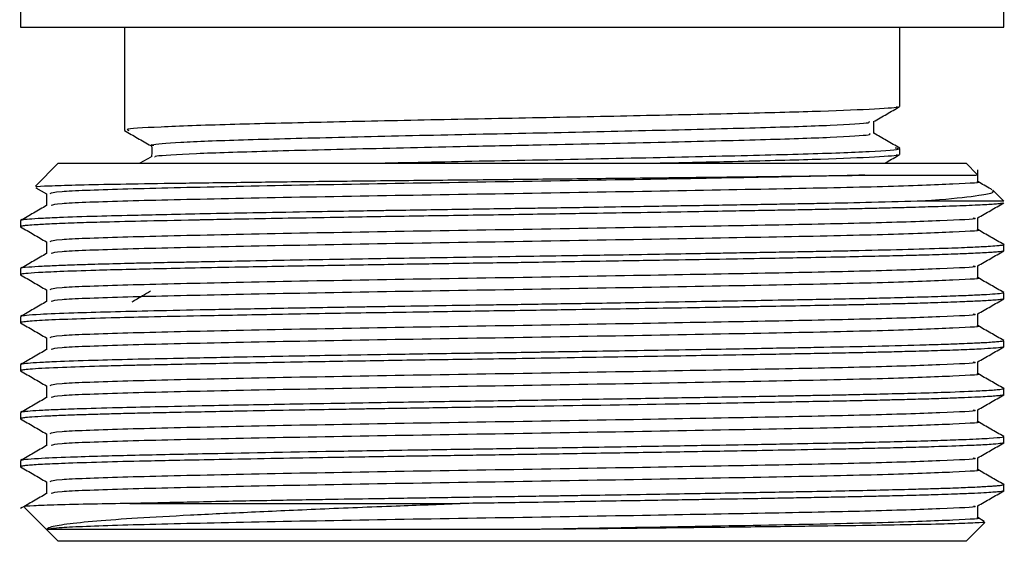
# Model space of a CAD drawing. Units: millimetres. Extents: x 5 to 995, y 5 to 995.
# Drawn here: x 584 to 597, y 484 to 491 of the extents above; entities that cross this region are included whole.
import ezdxf

# ---------------------------------------------------------------- set-up
doc = ezdxf.new("R2010")
doc.units = ezdxf.units.MM

msp = doc.modelspace()

# ---------------------------------------------------------------- linework, layer by layer
at = {"color": 7, "linetype": 'Continuous', "lineweight": 25}
for p, q in [((597.209, 490.408), (597.209, 507.876)), ((584.209, 494.428), (584.209, 490.408)), ((584.209, 490.408), (597.209, 490.408)), ((585.584, 490.408), (585.584, 489.044)), ((595.834, 489.362), (595.834, 490.408)), ((595.834, 488.727), (595.834, 488.806)), ((584.709, 488.608), (584.408, 488.306)), ((584.709, 488.608), (596.709, 488.608)), ((585.931, 488.69), (585.788, 488.608)), ((596.856, 488.46), (596.709, 488.608)), ((596.865, 488.365), (596.865, 488.523)), ((584.414, 488.285), (584.553, 488.204)), ((597.209, 488.108), (597.062, 488.255)), ((584.553, 488.206), (584.553, 488.048)), ((597.209, 488.108), (596.146, 488.108)), ((584.209, 487.849), (584.209, 487.769)), ((597.209, 487.452), (597.209, 487.531)), ((584.209, 487.214), (584.209, 487.134)), ((597.209, 486.817), (597.209, 486.896)), ((584.209, 486.579), (584.209, 486.499)), ((597.209, 486.182), (597.209, 486.261)), ((584.209, 485.944), (584.209, 485.864)), ((597.209, 485.547), (597.209, 485.626)), ((584.209, 485.309), (584.209, 485.229)), ((597.209, 484.912), (597.209, 484.991)), ((584.209, 484.674), (584.209, 484.594)), ((597.209, 484.277), (597.209, 484.356)), ((584.262, 484.055), (584.709, 483.608)), ((585.654, 484.108), (590.024, 484.108)), ((596.709, 483.608), (596.957, 483.856)), ((596.95, 483.872), (596.865, 483.921)), ((586.019, 483.608), (584.709, 483.608)), ((596.709, 483.608), (586.019, 483.608))]:
    msp.add_line(p, q, dxfattribs=at)
for points, knots in [([(595.786, 489.362), (595.797, 489.358), (595.838, 489.345), (595.476, 489.321), (594.736, 489.292), (593.651, 489.264), (592.34, 489.235), (590.894, 489.206), (589.434, 489.178), (588.08, 489.148), (586.878, 489.12), (586.007, 489.088), (585.57, 489.062), (585.628, 489.048), (585.643, 489.044)], [0, 0, 0, 0, 0.036926, 0.127787, 0.218536, 0.30764, 0.398801, 0.489011, 0.578497, 0.669764, 0.759305, 0.860779, 0.962975, 1, 1, 1, 1]), ([(595.488, 489.16), (595.545, 489.193), (595.66, 489.259), (595.774, 489.325), (595.831, 489.358)], [0, 0, 0, 0, 0.501917, 1, 1, 1, 1]), ([(585.971, 488.842), (585.951, 488.846), (585.928, 488.85), (585.993, 488.865), (586.254, 488.888), (587.093, 488.92), (588.296, 488.951), (589.738, 488.985), (591.283, 489.015), (592.766, 489.049), (594.049, 489.081), (594.97, 489.112), (595.452, 489.14), (595.435, 489.155), (595.429, 489.16)], [0, 0, 0, 0, 0.036493, 0.040521, 0.142634, 0.244411, 0.34511, 0.447691, 0.548035, 0.650302, 0.751848, 0.852754, 0.955281, 1, 1, 1, 1]), ([(595.49, 489.004), (595.49, 489.031), (595.49, 489.083), (595.49, 489.136), (595.49, 489.161)], [0, 0, 0, 0, 0.50779, 1, 1, 1, 1]), ([(585.587, 489.041), (585.644, 489.008), (585.759, 488.942), (585.873, 488.875), (585.931, 488.842)], [0, 0, 0, 0, 0.498083, 1, 1, 1, 1]), ([(585.99, 488.69), (585.986, 488.695), (585.975, 488.711), (586.475, 488.739), (587.412, 488.77), (588.704, 488.802), (589.992, 488.831), (591.368, 488.859), (592.719, 488.889), (594.048, 488.922), (594.973, 488.953), (595.465, 488.982), (595.441, 488.999), (595.432, 489.004)], [0, 0, 0, 0, 0.049037, 0.152721, 0.254625, 0.357407, 0.460723, 0.520362, 0.635233, 0.737895, 0.839909, 0.943562, 1, 1, 1, 1]), ([(595.832, 488.809), (595.774, 488.842), (595.66, 488.908), (595.547, 488.974), (595.49, 489.006)], [0, 0, 0, 0, 0.506315, 1, 1, 1, 1]), ([(585.943, 488.853), (585.944, 488.827), (585.945, 488.774), (585.944, 488.721), (585.943, 488.694)], [0, 0, 0, 0, 0.497533, 1, 1, 1, 1]), ([(588.77, 488.608), (589.233, 488.618), (590.207, 488.638), (591.815, 488.668), (593.347, 488.702), (594.632, 488.732), (595.487, 488.765), (595.879, 488.791), (595.795, 488.806), (595.772, 488.809)], [0, 0, 0, 0, 0.142994, 0.30111, 0.46271, 0.621181, 0.781654, 0.942353, 1, 1, 1, 1]), ([(595.786, 488.727), (595.797, 488.723), (595.838, 488.71), (595.477, 488.686), (594.732, 488.657), (593.762, 488.632), (592.995, 488.615), (592.667, 488.608)], [0, 0, 0, 0, 0.098694, 0.341541, 0.58409, 0.822244, 1, 1, 1, 1]), ([(595.631, 488.608), (595.641, 488.613), (595.708, 488.652), (595.774, 488.69), (595.831, 488.723)], [0, 0, 0, 0, 0.143992, 1, 1, 1, 1]), ([(584.419, 488.296), (584.415, 488.297), (584.402, 488.302), (584.569, 488.311), (584.913, 488.322), (585.427, 488.333), (586.093, 488.344), (586.883, 488.354), (587.787, 488.366), (588.761, 488.377), (589.798, 488.387), (590.848, 488.398), (591.9, 488.409), (592.905, 488.42), (593.85, 488.431), (594.689, 488.441), (595.15, 488.448), (595.372, 488.451)], [0, 0, 0, 0, 0.028641, 0.100305, 0.169384, 0.240466, 0.309546, 0.380652, 0.449336, 0.520021, 0.588548, 0.65907, 0.727381, 0.797693, 0.865667, 0.935613, 1, 1, 1, 1]), ([(595.372, 488.451), (594.953, 488.442), (594.107, 488.423), (592.396, 488.393), (590.49, 488.361), (588.535, 488.33), (586.805, 488.296), (585.479, 488.265), (584.668, 488.234), (584.621, 488.215), (584.6, 488.206)], [0, 0, 0, 0, 0.117409, 0.236971, 0.368749, 0.49866, 0.631247, 0.761032, 0.892982, 1, 1, 1, 1]), ([(596.853, 488.365), (596.857, 488.364), (596.959, 488.353), (596.585, 488.333), (595.71, 488.298), (594.254, 488.268), (592.462, 488.235), (590.488, 488.202), (588.536, 488.171), (586.804, 488.137), (585.481, 488.107), (584.686, 488.076), (584.638, 488.058), (584.617, 488.05)], [0, 0, 0, 0, 0.004219, 0.105509, 0.209011, 0.310465, 0.41329, 0.516163, 0.617579, 0.721084, 0.822402, 0.92541, 1, 1, 1, 1]), ([(595.372, 488.451), (595.439, 488.451), (595.78, 488.451), (596.242, 488.451), (596.643, 488.451), (596.845, 488.451), (596.847, 488.451), (596.847, 488.451)], [0, 0, 0, 0, 0.072597, 0.364463, 0.598164, 0.838641, 1, 1, 1, 1]), ([(597.055, 488.257), (597.048, 488.261), (596.985, 488.297), (596.922, 488.333), (596.865, 488.366)], [0, 0, 0, 0, 0.103636, 1, 1, 1, 1]), ([(597.053, 488.246), (597.061, 488.237), (597.08, 488.215), (596.88, 488.176), (596.537, 488.137), (596.218, 488.113), (596.146, 488.108)], [0, 0, 0, 0, 0.197405, 0.485733, 0.883802, 1, 1, 1, 1]), ([(596.146, 488.108), (595.927, 488.102), (595.534, 488.091), (594.949, 488.079), (594.519, 488.071), (594.205, 488.065), (593.861, 488.059), (593.486, 488.053), (592.97, 488.044), (592.372, 488.034), (591.771, 488.024), (591.395, 488.018), (591.132, 488.014), (590.854, 488.01), (590.467, 488.004), (590.021, 487.997), (589.578, 487.99), (589.218, 487.985), (588.875, 487.979), (588.486, 487.973), (587.925, 487.963), (587.281, 487.952), (586.666, 487.94), (586.164, 487.929), (585.679, 487.918), (585.175, 487.906), (584.758, 487.892), (584.48, 487.879), (584.315, 487.868), (584.235, 487.859), (584.206, 487.852), (584.212, 487.849), (584.213, 487.849)], [0, 0, 0, 0, 0.066808, 0.120383, 0.14197, 0.164787, 0.188834, 0.214111, 0.240618, 0.290125, 0.326957, 0.351105, 0.35842, 0.374488, 0.401322, 0.428156, 0.45499, 0.481823, 0.494468, 0.518975, 0.555338, 0.603549, 0.650461, 0.69072, 0.724323, 0.778863, 0.843059, 0.884821, 0.925494, 0.966167, 0.993285, 1, 1, 1, 1]), ([(597.192, 488.084), (597.19, 488.082), (597.188, 488.077), (597.129, 488.071), (597.059, 488.065), (596.961, 488.059), (596.832, 488.053), (596.625, 488.044), (596.338, 488.034), (595.999, 488.024), (595.766, 488.018), (595.611, 488.014), (595.459, 488.011), (595.241, 488.006), (594.967, 488), (594.678, 487.995), (594.377, 487.989), (594.153, 487.985), (593.901, 487.981), (593.59, 487.975), (593.058, 487.966), (592.435, 487.955), (591.838, 487.946), (591.321, 487.938), (590.844, 487.93), (590.154, 487.92), (589.286, 487.907), (588.399, 487.892), (587.671, 487.879), (587.144, 487.87), (586.808, 487.863), (586.639, 487.86), (586.577, 487.858), (586.281, 487.852), (585.811, 487.842), (585.289, 487.829), (584.902, 487.818), (584.619, 487.806), (584.426, 487.796), (584.323, 487.789), (584.276, 487.784), (584.257, 487.782), (584.249, 487.78), (584.245, 487.78), (584.244, 487.78), (584.244, 487.78), (584.244, 487.78), (584.244, 487.78), (584.244, 487.78), (584.236, 487.778), (584.219, 487.775), (584.202, 487.772), (584.209, 487.769), (584.209, 487.769)], [0, 0, 0, 0, 0.024693, 0.042441, 0.061201, 0.080972, 0.101754, 0.123547, 0.16425, 0.194533, 0.214386, 0.220401, 0.229935, 0.248321, 0.266707, 0.285093, 0.303479, 0.321865, 0.324533, 0.34705, 0.374157, 0.410932, 0.444121, 0.464597, 0.488156, 0.514799, 0.566898, 0.617413, 0.651841, 0.685462, 0.708217, 0.713386, 0.717347, 0.7201, 0.770468, 0.814605, 0.848312, 0.884569, 0.918022, 0.943116, 0.955665, 0.96194, 0.965078, 0.966647, 0.966843, 0.966855, 0.966858, 0.966859, 0.96686, 0.967167, 0.978343, 0.999935, 1, 1, 1, 1]), ([(584.555, 488.05), (584.498, 488.017), (584.383, 487.951), (584.269, 487.884), (584.211, 487.851)], [0, 0, 0, 0, 0.499996, 1, 1, 1, 1]), ([(596.863, 487.886), (596.92, 487.919), (597.035, 487.985), (597.15, 488.051), (597.207, 488.084)], [0, 0, 0, 0, 0.4999963, 1, 1, 1, 1]), ([(596.805, 487.886), (596.818, 487.883), (596.881, 487.87), (596.417, 487.848), (595.473, 487.816), (594.088, 487.789), (592.401, 487.758), (590.488, 487.726), (588.536, 487.695), (586.805, 487.661), (585.479, 487.63), (584.668, 487.599), (584.621, 487.58), (584.6, 487.571)], [0, 0, 0, 0, 0.025132, 0.121721, 0.219533, 0.311171, 0.404489, 0.507341, 0.608736, 0.71222, 0.813517, 0.916504, 1, 1, 1, 1]), ([(596.865, 487.73), (596.865, 487.756), (596.865, 487.808), (596.865, 487.861), (596.865, 487.887)], [0, 0, 0, 0, 0.50398, 1, 1, 1, 1]), ([(584.211, 487.767), (584.269, 487.734), (584.383, 487.668), (584.496, 487.602), (584.553, 487.569)], [0, 0, 0, 0, 0.5037676, 1, 1, 1, 1]), ([(596.853, 487.73), (596.857, 487.729), (596.959, 487.718), (596.585, 487.698), (595.71, 487.663), (594.254, 487.633), (592.462, 487.6), (590.488, 487.567), (588.536, 487.536), (586.804, 487.502), (585.481, 487.472), (584.686, 487.441), (584.638, 487.423), (584.617, 487.415)], [0, 0, 0, 0, 0.004219, 0.105508, 0.209008, 0.31046, 0.413284, 0.516156, 0.61757, 0.721074, 0.82239, 0.925397, 1, 1, 1, 1]), ([(597.207, 487.534), (597.15, 487.567), (597.036, 487.633), (596.922, 487.698), (596.865, 487.731)], [0, 0, 0, 0, 0.5031987, 1, 1, 1, 1]), ([(584.553, 487.571), (584.553, 487.544), (584.553, 487.492), (584.553, 487.439), (584.553, 487.413)], [0, 0, 0, 0, 0.504893, 1, 1, 1, 1]), ([(597.207, 487.534), (597.208, 487.533), (597.211, 487.53), (597.2, 487.525), (597.171, 487.52), (597.111, 487.514), (596.999, 487.506), (596.797, 487.495), (596.326, 487.477), (595.682, 487.46), (595, 487.445), (594.69, 487.439), (594.365, 487.433), (594.027, 487.427), (593.761, 487.423), (593.508, 487.418), (593.2, 487.413), (592.708, 487.404), (592.164, 487.395), (591.607, 487.386), (591.056, 487.378), (590.426, 487.368), (589.804, 487.359), (589.177, 487.349), (588.532, 487.339), (587.871, 487.327), (587.276, 487.316), (586.809, 487.307), (586.463, 487.3), (586.15, 487.294), (585.864, 487.288), (585.522, 487.28), (585.223, 487.272), (584.938, 487.263), (584.699, 487.254), (584.476, 487.244), (584.288, 487.231), (584.192, 487.221), (584.215, 487.214), (584.218, 487.214)], [0, 0, 0, 0, 0.01197, 0.026834, 0.043543, 0.062095, 0.088529, 0.121169, 0.16001, 0.257058, 0.276542, 0.296025, 0.315509, 0.334992, 0.354476, 0.359686, 0.37639, 0.403756, 0.436255, 0.458428, 0.486318, 0.516885, 0.55013, 0.577278, 0.60984, 0.647814, 0.681407, 0.709014, 0.730633, 0.746261, 0.770968, 0.790841, 0.824093, 0.847065, 0.874261, 0.905682, 0.941324, 0.992751, 1, 1, 1, 1]), ([(597.204, 487.449), (597.202, 487.448), (597.197, 487.445), (597.16, 487.439), (597.098, 487.433), (597.011, 487.427), (596.927, 487.423), (596.838, 487.418), (596.72, 487.413), (596.503, 487.404), (596.224, 487.395), (595.901, 487.386), (595.551, 487.378), (595.109, 487.368), (594.627, 487.359), (594.099, 487.349), (593.511, 487.339), (592.786, 487.326), (592.027, 487.314), (591.357, 487.303), (590.873, 487.295), (590.474, 487.289), (590.083, 487.284), (589.671, 487.277), (589.264, 487.271), (588.981, 487.267), (588.661, 487.261), (588.355, 487.256), (587.93, 487.249), (587.501, 487.241), (586.987, 487.232), (586.46, 487.221), (585.986, 487.211), (585.57, 487.202), (585.133, 487.19), (584.732, 487.176), (584.434, 487.162), (584.274, 487.15), (584.213, 487.141), (584.212, 487.136), (584.212, 487.134)], [0, 0, 0, 0, 0.012452, 0.032258, 0.052064, 0.071871, 0.091677, 0.096973, 0.113954, 0.141774, 0.174811, 0.197351, 0.225703, 0.256777, 0.290572, 0.31817, 0.351272, 0.389875, 0.43404, 0.467395, 0.489928, 0.505764, 0.526549, 0.54797, 0.567312, 0.587981, 0.591228, 0.616887, 0.63596, 0.65975, 0.688255, 0.72553, 0.758267, 0.785584, 0.819902, 0.870394, 0.913062, 0.952715, 0.985597, 1, 1, 1, 1]), ([(596.863, 487.251), (596.92, 487.284), (597.035, 487.35), (597.15, 487.416), (597.207, 487.449)], [0, 0, 0, 0, 0.499695, 1, 1, 1, 1]), ([(584.555, 487.415), (584.498, 487.382), (584.383, 487.316), (584.269, 487.249), (584.211, 487.216)], [0, 0, 0, 0, 0.500299, 1, 1, 1, 1]), ([(596.805, 487.251), (596.818, 487.248), (596.881, 487.235), (596.417, 487.213), (595.473, 487.181), (594.088, 487.154), (592.401, 487.123), (590.488, 487.091), (588.536, 487.06), (586.805, 487.026), (585.479, 486.995), (584.668, 486.964), (584.621, 486.945), (584.6, 486.936)], [0, 0, 0, 0, 0.025116, 0.121707, 0.21952, 0.311159, 0.404479, 0.507332, 0.608729, 0.712215, 0.813513, 0.916502, 1, 1, 1, 1]), ([(596.865, 487.095), (596.865, 487.121), (596.865, 487.173), (596.865, 487.226), (596.865, 487.252)], [0, 0, 0, 0, 0.503602, 1, 1, 1, 1]), ([(584.211, 487.132), (584.269, 487.099), (584.383, 487.033), (584.496, 486.967), (584.553, 486.934)], [0, 0, 0, 0, 0.504075, 1, 1, 1, 1]), ([(596.853, 487.095), (596.857, 487.094), (596.959, 487.083), (596.585, 487.063), (595.71, 487.028), (594.254, 486.998), (592.462, 486.965), (590.488, 486.932), (588.536, 486.901), (586.804, 486.867), (585.481, 486.837), (584.686, 486.806), (584.638, 486.788), (584.617, 486.78)], [0, 0, 0, 0, 0.004218, 0.105506, 0.209005, 0.310455, 0.413278, 0.516148, 0.617561, 0.721064, 0.822378, 0.925384, 1, 1, 1, 1]), ([(597.207, 486.899), (597.15, 486.932), (597.036, 486.998), (596.922, 487.063), (596.865, 487.096)], [0, 0, 0, 0, 0.502899, 1, 1, 1, 1]), ([(584.553, 486.936), (584.553, 486.909), (584.553, 486.857), (584.553, 486.804), (584.553, 486.778)], [0, 0, 0, 0, 0.505271, 1, 1, 1, 1]), ([(597.201, 486.814), (597.201, 486.813), (597.199, 486.809), (597.153, 486.803), (597.056, 486.795), (596.897, 486.786), (596.655, 486.775), (596.382, 486.765), (596.083, 486.756), (595.815, 486.749), (595.555, 486.743), (595.31, 486.737), (594.844, 486.728), (594.338, 486.718), (593.815, 486.709), (593.6, 486.705), (593.268, 486.7), (592.791, 486.691), (592.138, 486.681), (591.547, 486.671), (590.988, 486.662), (590.489, 486.655), (589.975, 486.647), (589.408, 486.638), (588.826, 486.629), (588.192, 486.619), (587.439, 486.605), (586.639, 486.59), (585.924, 486.575), (585.35, 486.561), (584.858, 486.546), (584.475, 486.53), (584.298, 486.517), (584.234, 486.508), (584.211, 486.504), (584.213, 486.501), (584.215, 486.499)], [0, 0, 0, 0, 0.011326, 0.035705, 0.060084, 0.09518, 0.123874, 0.15999, 0.184584, 0.206844, 0.22677, 0.244362, 0.259619, 0.322016, 0.336935, 0.348898, 0.357906, 0.391362, 0.424818, 0.458274, 0.480151, 0.50782, 0.532182, 0.556544, 0.592656, 0.621027, 0.656267, 0.716134, 0.762966, 0.802035, 0.851498, 0.904237, 0.954395, 0.970879, 0.98657, 1, 1, 1, 1]), ([(597.207, 486.896), (597.208, 486.896), (597.212, 486.893), (597.188, 486.887), (597.112, 486.878), (596.952, 486.868), (596.741, 486.858), (596.471, 486.848), (596.124, 486.837), (595.765, 486.827), (595.393, 486.818), (595.034, 486.811), (594.636, 486.803), (594.172, 486.795), (593.654, 486.786), (593.037, 486.775), (592.463, 486.765), (591.916, 486.756), (591.471, 486.749), (591.068, 486.743), (590.712, 486.737), (590.07, 486.728), (589.447, 486.718), (588.866, 486.709), (588.635, 486.705), (588.183, 486.698), (587.511, 486.686), (586.679, 486.67), (585.969, 486.655), (585.375, 486.641), (584.85, 486.626), (584.482, 486.61), (584.286, 486.596), (584.214, 486.586), (584.214, 486.58), (584.214, 486.579)], [0, 0, 0, 0, 0.0035413, 0.0234625, 0.0602698, 0.0928422, 0.1211782, 0.1543466, 0.187515, 0.2206834, 0.2424809, 0.2696618, 0.2938371, 0.3180123, 0.3528154, 0.3812696, 0.4170834, 0.4414719, 0.4635461, 0.4833057, 0.5007504, 0.5158801, 0.5777565, 0.5925505, 0.6044138, 0.6133462, 0.6630828, 0.7128195, 0.7600461, 0.8042724, 0.850361, 0.9090255, 0.9495412, 0.9825308, 1, 1, 1, 1]), ([(585.93, 486.915), (585.895, 486.894), (585.812, 486.846), (585.729, 486.799), (585.681, 486.771)], [0, 0, 0, 0, 0.423931, 1, 1, 1, 1]), ([(596.863, 486.616), (596.92, 486.649), (597.035, 486.715), (597.15, 486.781), (597.207, 486.814)], [0, 0, 0, 0, 0.499389, 1, 1, 1, 1]), ([(584.555, 486.78), (584.498, 486.747), (584.383, 486.681), (584.269, 486.614), (584.211, 486.581)], [0, 0, 0, 0, 0.500597, 1, 1, 1, 1]), ([(596.805, 486.616), (596.818, 486.613), (596.881, 486.6), (596.417, 486.578), (595.473, 486.546), (594.088, 486.519), (592.401, 486.488), (590.488, 486.456), (588.536, 486.425), (586.805, 486.391), (585.479, 486.36), (584.668, 486.329), (584.621, 486.31), (584.6, 486.301)], [0, 0, 0, 0, 0.0251, 0.1216918, 0.2195065, 0.3111466, 0.4044677, 0.5073226, 0.6087207, 0.7122079, 0.8135077, 0.9164979, 1, 1, 1, 1]), ([(596.865, 486.46), (596.865, 486.486), (596.865, 486.538), (596.865, 486.591), (596.865, 486.617)], [0, 0, 0, 0, 0.503234, 1, 1, 1, 1]), ([(584.211, 486.497), (584.269, 486.463), (584.383, 486.398), (584.496, 486.332), (584.553, 486.299)], [0, 0, 0, 0, 0.504387, 1, 1, 1, 1]), ([(596.853, 486.46), (596.857, 486.459), (596.959, 486.448), (596.585, 486.428), (595.71, 486.393), (594.254, 486.363), (592.462, 486.33), (590.488, 486.297), (588.536, 486.266), (586.804, 486.232), (585.481, 486.202), (584.686, 486.171), (584.638, 486.153), (584.617, 486.145)], [0, 0, 0, 0, 0.004217, 0.105503, 0.209001, 0.31045, 0.413271, 0.51614, 0.617552, 0.721053, 0.822366, 0.925371, 1, 1, 1, 1]), ([(597.207, 486.264), (597.15, 486.297), (597.036, 486.363), (596.922, 486.428), (596.865, 486.461)], [0, 0, 0, 0, 0.502606, 1, 1, 1, 1]), ([(584.553, 486.301), (584.553, 486.274), (584.553, 486.222), (584.553, 486.169), (584.553, 486.143)], [0, 0, 0, 0, 0.505639, 1, 1, 1, 1]), ([(597.207, 486.261), (597.207, 486.26), (597.208, 486.257), (597.185, 486.252), (597.135, 486.246), (597.059, 486.24), (596.975, 486.235), (596.885, 486.23), (596.786, 486.225), (596.634, 486.219), (596.408, 486.211), (596.024, 486.199), (595.474, 486.185), (594.876, 486.173), (594.391, 486.164), (593.991, 486.157), (593.525, 486.148), (592.949, 486.138), (592.329, 486.128), (591.746, 486.119), (591.377, 486.113), (591.176, 486.11), (591.093, 486.108), (590.873, 486.105), (590.521, 486.099), (590.021, 486.092), (589.537, 486.085), (588.977, 486.076), (588.408, 486.067), (587.789, 486.056), (587.083, 486.043), (586.351, 486.028), (585.681, 486.014), (585.121, 485.999), (584.72, 485.985), (584.454, 485.972), (584.299, 485.962), (584.232, 485.953), (584.21, 485.947), (584.211, 485.945), (584.211, 485.944)], [0, 0, 0, 0, 0.00944, 0.029627, 0.050005, 0.069178, 0.089639, 0.100036, 0.114162, 0.13371, 0.15868, 0.189069, 0.242237, 0.287068, 0.307641, 0.330862, 0.35673, 0.385246, 0.422818, 0.451909, 0.472514, 0.477496, 0.481535, 0.48463, 0.509935, 0.533297, 0.55811, 0.581849, 0.617467, 0.645806, 0.681156, 0.736358, 0.780711, 0.823986, 0.877262, 0.910413, 0.943565, 0.976716, 0.990717, 1, 1, 1, 1]), ([(584.555, 486.145), (584.498, 486.112), (584.383, 486.045), (584.269, 485.979), (584.211, 485.946)], [0, 0, 0, 0, 0.500887, 1, 1, 1, 1]), ([(597.195, 486.179), (597.193, 486.177), (597.188, 486.171), (597.087, 486.162), (596.91, 486.151), (596.664, 486.14), (596.354, 486.129), (596.037, 486.12), (595.759, 486.113), (595.479, 486.106), (595.175, 486.099), (594.798, 486.092), (594.405, 486.085), (593.922, 486.076), (593.389, 486.067), (592.759, 486.056), (592.092, 486.045), (591.378, 486.033), (590.709, 486.023), (590.133, 486.014), (589.618, 486.007), (589.131, 485.999), (588.649, 485.991), (587.896, 485.978), (587.028, 485.963), (586.272, 485.947), (585.834, 485.938), (585.533, 485.931), (585.157, 485.921), (584.705, 485.906), (584.4, 485.891), (584.262, 485.878), (584.214, 485.87), (584.212, 485.866), (584.212, 485.864)], [0, 0, 0, 0, 0.020989, 0.058379, 0.089456, 0.126244, 0.160435, 0.190337, 0.212906, 0.228136, 0.253659, 0.277221, 0.302246, 0.326188, 0.362112, 0.390694, 0.426348, 0.464517, 0.497576, 0.525522, 0.549888, 0.574467, 0.59926, 0.624267, 0.69362, 0.745226, 0.769758, 0.788309, 0.815379, 0.866074, 0.928462, 0.957704, 0.983025, 1, 1, 1, 1]), ([(596.863, 485.981), (596.92, 486.014), (597.035, 486.08), (597.15, 486.146), (597.207, 486.179)], [0, 0, 0, 0, 0.49908, 1, 1, 1, 1]), ([(596.805, 485.981), (596.818, 485.978), (596.881, 485.965), (596.417, 485.943), (595.473, 485.911), (594.088, 485.884), (592.401, 485.853), (590.488, 485.821), (588.536, 485.79), (586.805, 485.756), (585.479, 485.725), (584.668, 485.694), (584.621, 485.675), (584.6, 485.666)], [0, 0, 0, 0, 0.025084, 0.121677, 0.219493, 0.311134, 0.404456, 0.507313, 0.608712, 0.7122, 0.813502, 0.916493, 1, 1, 1, 1]), ([(596.865, 485.825), (596.865, 485.851), (596.865, 485.903), (596.865, 485.956), (596.865, 485.982)], [0, 0, 0, 0, 0.5028807, 1, 1, 1, 1]), ([(584.211, 485.862), (584.269, 485.828), (584.383, 485.763), (584.497, 485.697), (584.553, 485.664)], [0, 0, 0, 0, 0.504701, 1, 1, 1, 1]), ([(596.853, 485.825), (596.857, 485.824), (596.959, 485.813), (596.585, 485.793), (595.71, 485.758), (594.254, 485.728), (592.462, 485.695), (590.488, 485.662), (588.536, 485.631), (586.804, 485.597), (585.481, 485.567), (584.686, 485.536), (584.638, 485.518), (584.617, 485.51)], [0, 0, 0, 0, 0.004216, 0.1055, 0.208997, 0.310445, 0.413264, 0.516132, 0.617542, 0.721042, 0.822354, 0.925357, 1, 1, 1, 1]), ([(597.207, 485.629), (597.15, 485.662), (597.036, 485.728), (596.922, 485.793), (596.865, 485.826)], [0, 0, 0, 0, 0.50232, 1, 1, 1, 1]), ([(597.206, 485.629), (597.207, 485.629), (597.213, 485.626), (597.206, 485.622), (597.175, 485.615), (597.089, 485.606), (596.882, 485.593), (596.506, 485.578), (596.034, 485.564), (595.612, 485.554), (595.262, 485.546), (594.974, 485.54), (594.72, 485.535), (594.481, 485.531), (594.233, 485.526), (593.949, 485.521), (593.575, 485.514), (593.134, 485.507), (592.655, 485.499), (592.165, 485.49), (591.751, 485.484), (591.395, 485.478), (591.074, 485.473), (590.675, 485.467), (590.2, 485.46), (589.677, 485.452), (589.098, 485.443), (588.455, 485.432), (587.62, 485.418), (586.764, 485.402), (586.024, 485.386), (585.433, 485.373), (584.995, 485.36), (584.663, 485.348), (584.445, 485.337), (584.313, 485.328), (584.241, 485.319), (584.209, 485.313), (584.213, 485.31), (584.214, 485.309)], [0, 0, 0, 0, 0.003922, 0.02128, 0.042064, 0.066274, 0.107689, 0.164225, 0.204712, 0.237438, 0.262396, 0.278373, 0.29435, 0.310327, 0.32176, 0.33797, 0.358956, 0.383631, 0.408306, 0.432981, 0.457655, 0.46962, 0.485287, 0.504657, 0.527727, 0.554498, 0.581277, 0.613876, 0.652293, 0.713477, 0.760691, 0.797726, 0.846945, 0.879823, 0.912702, 0.945581, 0.965802, 0.988719, 1, 1, 1, 1]), ([(584.553, 485.666), (584.553, 485.639), (584.553, 485.587), (584.553, 485.534), (584.553, 485.508)], [0, 0, 0, 0, 0.505993, 1, 1, 1, 1]), ([(597.205, 485.547), (597.207, 485.546), (597.211, 485.544), (597.195, 485.54), (597.165, 485.535), (597.121, 485.531), (597.065, 485.526), (596.988, 485.521), (596.865, 485.514), (596.693, 485.507), (596.476, 485.499), (596.223, 485.49), (595.985, 485.484), (595.766, 485.478), (595.558, 485.473), (595.285, 485.467), (594.936, 485.46), (594.523, 485.452), (594.029, 485.443), (593.436, 485.432), (592.363, 485.414), (591.292, 485.397), (590.359, 485.383), (589.96, 485.377), (589.563, 485.37), (589.17, 485.364), (588.876, 485.36), (588.603, 485.355), (588.284, 485.35), (587.787, 485.341), (587.355, 485.334), (587.081, 485.328), (586.874, 485.324), (586.578, 485.318), (586.19, 485.31), (585.837, 485.303), (585.544, 485.296), (585.281, 485.289), (585.034, 485.282), (584.791, 485.273), (584.488, 485.261), (584.301, 485.248), (584.229, 485.238), (584.21, 485.233), (584.211, 485.23), (584.212, 485.229)], [0, 0, 0, 0, 0.006231, 0.022345, 0.038458, 0.054572, 0.066103, 0.082452, 0.103618, 0.128504, 0.15339, 0.178276, 0.203162, 0.215229, 0.23103, 0.250565, 0.273834, 0.300834, 0.327842, 0.36072, 0.399466, 0.497343, 0.516993, 0.536643, 0.556293, 0.575943, 0.595593, 0.601175, 0.61809, 0.645252, 0.680984, 0.690742, 0.693592, 0.717883, 0.745239, 0.769818, 0.792977, 0.813225, 0.836376, 0.862429, 0.891383, 0.954492, 0.975943, 0.99063, 1, 1, 1, 1]), ([(584.555, 485.51), (584.498, 485.477), (584.383, 485.41), (584.269, 485.344), (584.211, 485.311)], [0, 0, 0, 0, 0.501171, 1, 1, 1, 1]), ([(596.863, 485.346), (596.92, 485.379), (597.035, 485.445), (597.149, 485.511), (597.207, 485.544)], [0, 0, 0, 0, 0.498767, 1, 1, 1, 1]), ([(584.211, 485.227), (584.269, 485.193), (584.383, 485.128), (584.497, 485.062), (584.553, 485.029)], [0, 0, 0, 0, 0.505018, 1, 1, 1, 1]), ([(596.805, 485.346), (596.818, 485.343), (596.881, 485.33), (596.417, 485.308), (595.473, 485.276), (594.088, 485.249), (592.401, 485.218), (590.488, 485.186), (588.536, 485.155), (586.805, 485.121), (585.479, 485.09), (584.668, 485.059), (584.621, 485.04), (584.6, 485.031)], [0, 0, 0, 0, 0.025067, 0.121662, 0.219479, 0.311121, 0.404444, 0.507302, 0.608702, 0.712192, 0.813494, 0.916487, 1, 1, 1, 1]), ([(596.865, 485.19), (596.865, 485.216), (596.865, 485.268), (596.865, 485.321), (596.865, 485.347)], [0, 0, 0, 0, 0.502545, 1, 1, 1, 1]), ([(596.853, 485.19), (596.857, 485.189), (596.959, 485.178), (596.585, 485.158), (595.71, 485.123), (594.254, 485.093), (592.462, 485.06), (590.488, 485.027), (588.536, 484.996), (586.804, 484.962), (585.481, 484.932), (584.686, 484.901), (584.638, 484.883), (584.617, 484.875)], [0, 0, 0, 0, 0.0042136, 0.1054973, 0.2089923, 0.3104391, 0.4132573, 0.5161236, 0.6175328, 0.7210315, 0.8223424, 0.9253439, 1, 1, 1, 1]), ([(597.207, 484.994), (597.15, 485.027), (597.036, 485.092), (596.922, 485.158), (596.865, 485.191)], [0, 0, 0, 0, 0.502042, 1, 1, 1, 1]), ([(597.2, 484.994), (597.204, 484.993), (597.219, 484.989), (597.181, 484.98), (597.047, 484.967), (596.764, 484.954), (596.429, 484.941), (596.074, 484.93), (595.741, 484.922), (595.454, 484.915), (595.22, 484.91), (594.878, 484.903), (594.546, 484.897), (594.177, 484.89), (593.784, 484.883), (593.142, 484.872), (592.417, 484.86), (591.729, 484.848), (591.195, 484.84), (590.725, 484.833), (590.164, 484.824), (589.541, 484.815), (588.894, 484.805), (587.886, 484.788), (586.945, 484.77), (586.114, 484.753), (585.667, 484.743), (585.239, 484.732), (584.796, 484.718), (584.457, 484.703), (584.274, 484.689), (584.211, 484.68), (584.214, 484.675), (584.215, 484.674)], [0, 0, 0, 0, 0.008398, 0.035765, 0.085268, 0.132767, 0.16566, 0.198552, 0.231445, 0.245317, 0.261485, 0.279948, 0.312844, 0.322622, 0.344735, 0.379667, 0.426289, 0.455732, 0.481859, 0.504669, 0.524162, 0.563728, 0.596007, 0.620996, 0.719059, 0.751343, 0.783878, 0.815938, 0.856417, 0.914072, 0.953588, 0.986277, 1, 1, 1, 1]), ([(584.553, 485.031), (584.553, 485.004), (584.553, 484.952), (584.553, 484.899), (584.553, 484.873)], [0, 0, 0, 0, 0.506329, 1, 1, 1, 1]), ([(597.207, 484.912), (597.208, 484.911), (597.21, 484.909), (597.188, 484.903), (597.137, 484.897), (597.051, 484.89), (596.94, 484.883), (596.706, 484.872), (596.363, 484.86), (595.976, 484.848), (595.641, 484.84), (595.32, 484.833), (594.911, 484.824), (594.414, 484.815), (593.846, 484.805), (593.189, 484.793), (592.385, 484.78), (591.586, 484.767), (590.984, 484.757), (590.586, 484.751), (590.189, 484.745), (589.794, 484.739), (589.453, 484.734), (589.108, 484.729), (588.706, 484.722), (588.148, 484.713), (587.496, 484.701), (586.865, 484.689), (586.345, 484.679), (585.84, 484.668), (585.32, 484.656), (584.919, 484.643), (584.669, 484.633), (584.527, 484.627), (584.413, 484.62), (584.323, 484.614), (584.267, 484.608), (584.235, 484.604), (584.217, 484.6), (584.208, 484.597), (584.21, 484.595), (584.211, 484.594)], [0, 0, 0, 0, 0.005213, 0.023823, 0.056981, 0.066837, 0.089125, 0.124335, 0.171328, 0.201005, 0.227339, 0.25033, 0.269978, 0.309858, 0.342394, 0.367582, 0.417306, 0.46703, 0.486504, 0.505978, 0.525452, 0.544927, 0.564401, 0.576312, 0.596783, 0.625809, 0.663387, 0.703217, 0.736166, 0.762231, 0.807795, 0.858021, 0.879492, 0.899409, 0.919326, 0.939243, 0.95916, 0.970896, 0.981984, 0.996106, 1, 1, 1, 1]), ([(584.555, 484.875), (584.498, 484.842), (584.383, 484.775), (584.269, 484.709), (584.211, 484.676)], [0, 0, 0, 0, 0.501447, 1, 1, 1, 1]), ([(596.863, 484.711), (596.92, 484.744), (597.035, 484.81), (597.149, 484.876), (597.207, 484.909)], [0, 0, 0, 0, 0.498453, 1, 1, 1, 1]), ([(596.805, 484.711), (596.818, 484.708), (596.881, 484.695), (596.417, 484.673), (595.473, 484.641), (594.088, 484.614), (592.401, 484.583), (590.488, 484.551), (588.536, 484.52), (586.805, 484.486), (585.479, 484.455), (584.668, 484.424), (584.621, 484.405), (584.6, 484.396)], [0, 0, 0, 0, 0.025051, 0.121646, 0.219464, 0.311108, 0.404432, 0.507291, 0.608692, 0.712183, 0.813486, 0.91648, 1, 1, 1, 1]), ([(596.865, 484.555), (596.865, 484.581), (596.865, 484.633), (596.865, 484.686), (596.865, 484.712)], [0, 0, 0, 0, 0.50223, 1, 1, 1, 1]), ([(584.211, 484.592), (584.269, 484.558), (584.383, 484.493), (584.497, 484.427), (584.553, 484.394)], [0, 0, 0, 0, 0.505336, 1, 1, 1, 1]), ([(596.853, 484.555), (596.857, 484.554), (596.959, 484.543), (596.585, 484.523), (595.71, 484.488), (594.254, 484.458), (592.462, 484.425), (590.488, 484.392), (588.536, 484.361), (586.804, 484.327), (585.481, 484.297), (584.686, 484.266), (584.638, 484.248), (584.617, 484.24)], [0, 0, 0, 0, 0.0042113, 0.1054937, 0.2089875, 0.310433, 0.41325, 0.5161151, 0.6175231, 0.7210205, 0.8223301, 0.9253304, 1, 1, 1, 1]), ([(597.207, 484.359), (597.15, 484.392), (597.036, 484.457), (596.922, 484.523), (596.865, 484.556)], [0, 0, 0, 0, 0.501772, 1, 1, 1, 1]), ([(584.553, 484.396), (584.553, 484.369), (584.553, 484.317), (584.553, 484.264), (584.553, 484.238)], [0, 0, 0, 0, 0.506644, 1, 1, 1, 1]), ([(597.204, 484.359), (597.206, 484.358), (597.214, 484.356), (597.205, 484.352), (597.18, 484.346), (597.137, 484.341), (597.081, 484.337), (597.014, 484.332), (596.959, 484.329), (596.927, 484.327), (596.924, 484.327), (596.91, 484.326), (596.859, 484.323), (596.772, 484.319), (596.641, 484.314), (596.491, 484.308), (596.294, 484.302), (596.013, 484.294), (595.64, 484.284), (595.178, 484.274), (594.739, 484.265), (594.323, 484.258), (593.921, 484.25), (593.449, 484.242), (592.88, 484.232), (592.273, 484.222), (591.745, 484.214), (591.372, 484.208), (591.133, 484.204), (590.863, 484.2), (590.541, 484.195), (590.149, 484.189), (589.76, 484.183), (589.369, 484.177), (588.887, 484.17), (588.422, 484.162), (587.961, 484.154), (587.558, 484.147), (586.963, 484.136), (586.292, 484.122), (585.851, 484.112), (585.654, 484.108)], [0, 0, 0, 0, 0.006401, 0.029242, 0.050365, 0.07322, 0.090913, 0.10957, 0.129191, 0.129274, 0.129879, 0.131522, 0.137672, 0.16143, 0.179039, 0.200467, 0.225713, 0.254777, 0.297071, 0.338272, 0.378381, 0.404068, 0.43332, 0.466135, 0.502513, 0.547476, 0.583366, 0.602252, 0.617102, 0.627915, 0.652315, 0.676884, 0.700738, 0.724918, 0.750657, 0.792557, 0.815785, 0.84364, 0.876121, 0.944798, 1, 1, 1, 1]), ([(584.555, 484.24), (584.498, 484.207), (584.383, 484.14), (584.269, 484.074), (584.211, 484.041)], [0, 0, 0, 0, 0.501715, 1, 1, 1, 1]), ([(597.206, 484.274), (597.206, 484.274), (597.211, 484.271), (597.169, 484.265), (597.09, 484.258), (596.981, 484.25), (596.821, 484.242), (596.585, 484.232), (596.284, 484.222), (595.983, 484.214), (595.752, 484.208), (595.596, 484.204), (595.415, 484.2), (595.188, 484.195), (594.895, 484.189), (594.588, 484.183), (594.262, 484.177), (593.839, 484.17), (593.4, 484.162), (592.934, 484.154), (592.506, 484.147), (591.831, 484.136), (590.989, 484.122), (590.322, 484.112), (590.024, 484.108)], [0, 0, 0, 0, 0.002132, 0.062615, 0.101351, 0.145462, 0.194947, 0.249803, 0.317605, 0.371727, 0.400207, 0.4226, 0.438907, 0.4757, 0.512751, 0.548721, 0.585184, 0.623998, 0.687181, 0.722209, 0.764213, 0.813194, 0.916756, 1, 1, 1, 1]), ([(596.863, 484.076), (596.92, 484.109), (597.035, 484.175), (597.149, 484.241), (597.207, 484.274)], [0, 0, 0, 0, 0.498137, 1, 1, 1, 1]), ([(585.654, 484.108), (585.488, 484.105), (585.109, 484.099), (584.666, 484.089), (584.366, 484.078), (584.235, 484.069), (584.265, 484.065), (584.272, 484.064)], [0, 0, 0, 0, 0.19205, 0.436422, 0.687882, 0.932254, 1, 1, 1, 1]), ([(584.556, 483.764), (584.565, 483.775), (584.586, 483.799), (584.801, 483.838), (585.188, 483.879), (585.741, 483.918), (586.432, 483.956), (587.248, 483.996), (588.166, 484.037), (588.968, 484.069), (589.597, 484.092), (589.882, 484.103), (590.024, 484.108)], [0, 0, 0, 0, 0.093108, 0.206929, 0.324052, 0.437874, 0.554923, 0.670387, 0.785851, 0.904556, 0.952169, 1, 1, 1, 1]), ([(596.806, 484.076), (596.818, 484.073), (596.881, 484.06), (596.417, 484.038), (595.473, 484.006), (594.088, 483.979), (592.401, 483.948), (590.488, 483.916), (588.535, 483.885), (586.806, 483.851), (585.474, 483.82), (584.713, 483.79), (584.602, 483.772), (584.556, 483.764)], [0, 0, 0, 0, 0.02529, 0.12287, 0.221686, 0.314264, 0.408541, 0.512449, 0.614885, 0.719431, 0.821768, 0.925813, 1, 1, 1, 1]), ([(596.865, 483.92), (596.865, 483.946), (596.865, 483.998), (596.865, 484.051), (596.865, 484.077)], [0, 0, 0, 0, 0.501939, 1, 1, 1, 1]), ([(596.853, 483.92), (596.857, 483.919), (596.959, 483.908), (596.585, 483.888), (595.71, 483.853), (594.254, 483.823), (592.589, 483.792), (591.419, 483.773), (590.903, 483.764)], [0, 0, 0, 0, 0.008513, 0.213392, 0.422744, 0.627952, 0.835935, 1, 1, 1, 1]), ([(596.951, 483.863), (596.954, 483.862), (596.977, 483.858), (596.847, 483.85), (596.554, 483.839), (596.076, 483.828), (595.456, 483.817), (594.695, 483.807), (593.83, 483.796), (592.87, 483.785), (591.887, 483.774), (591.218, 483.767), (590.903, 483.764)], [0, 0, 0, 0, 0.020179, 0.12936, 0.241747, 0.350265, 0.461943, 0.570247, 0.681707, 0.789634, 0.900721, 1, 1, 1, 1]), ([(590.903, 483.764), (590.797, 483.764), (590.265, 483.764), (589.392, 483.764), (588.324, 483.764), (587.404, 483.764), (586.57, 483.764), (585.859, 483.764), (585.284, 483.764), (584.738, 483.764), (584.627, 483.764), (584.556, 483.764)], [0, 0, 0, 0, 0.0329, 0.165169, 0.271078, 0.380059, 0.485968, 0.594949, 0.700858, 0.809839, 1, 1, 1, 1])]:
    msp.add_open_spline(points, degree=3, knots=knots, dxfattribs=at)

doc.saveas('drawing.dxf')
